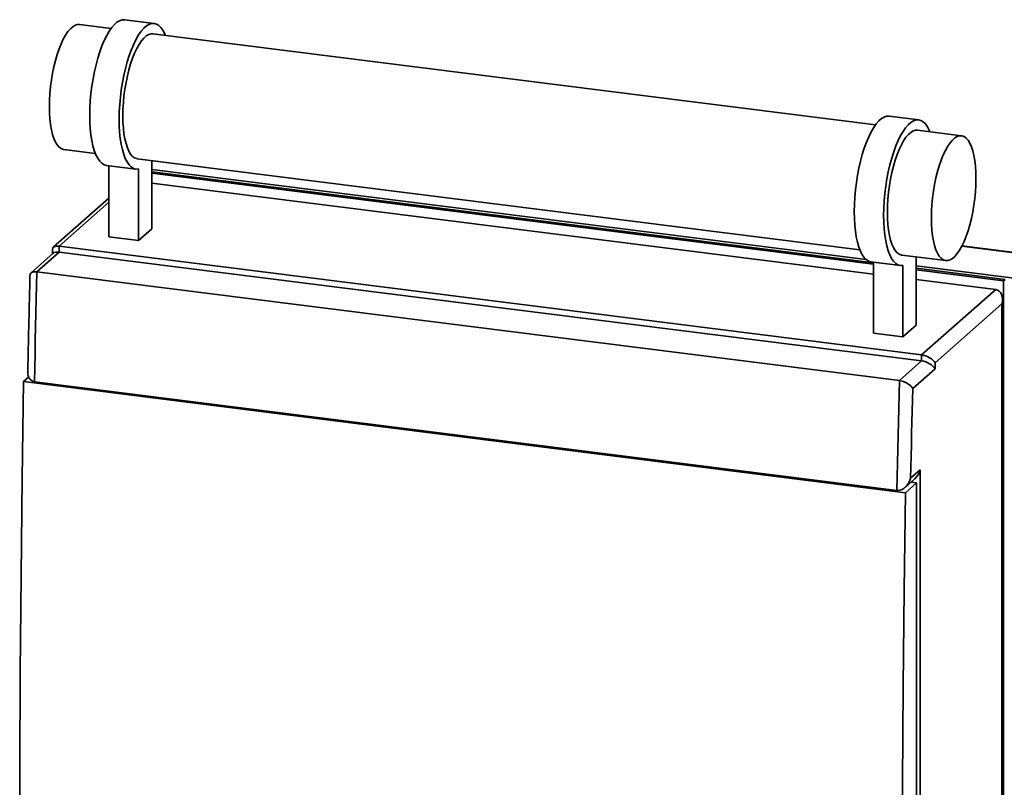
# Paper-space layout 'Blatt1' of a CAD drawing. Units: millimetres. Extents: x 0 to 5940, y 0 to 4200.
# Drawn here: x 4408 to 4800, y 1903 to 2208 of the extents above; entities that cross this region are included whole.
import ezdxf

# ---------------------------------------------------------------- set-up
doc = ezdxf.new("R2010")
doc.units = ezdxf.units.MM
doc.header["$LTSCALE"] = 10

psp = doc.layouts.new('Blatt1')

# ---------------------------------------------------------------- linework, layer by layer
at = {"color": 7, "linetype": 'Continuous', "lineweight": 35}
for p, q in [((4461.88, 2207), (4450.19, 2208.47)), ((4444.7, 2204.96), (4432.13, 2206.54)), ((4748.71, 2166.66), (4461.36, 2202.86)), ((4765.89, 2168.69), (4754.2, 2170.17)), ((4782.91, 2162.35), (4765.37, 2164.56)), ((4425.88, 2156.94), (4438.45, 2155.35)), ((4442.9, 2150.59), (4454.59, 2149.12)), ((4443.89, 2122.2), (4443.89, 2150.47)), ((4455.11, 2153.25), (4742.46, 2117.05)), ((4460.89, 2152.53), (4460.89, 2125.4)), ((4455.59, 2120.72), (4455.59, 2149.15)), ((4460.89, 2148.93), (4745.04, 2113.13)), ((4747.9, 2111.88), (4460.89, 2148.04)), ((4747.9, 2111.28), (4460.89, 2147.44)), ((4747.9, 2107.35), (4460.89, 2143.51)), ((4443.89, 2137.57), (4421.74, 2118.03)), ((4443.89, 2135.94), (4424.06, 2118.46)), ((4443.89, 2122.2), (4455.59, 2120.72)), ((4460.89, 2125.4), (4455.59, 2120.72)), ((4424.06, 2118.46), (4767.05, 2075.25)), ((4424.06, 2118.46), (4424.06, 2116.1)), ((4783.01, 2118.44), (4809.47, 2115.11)), ((4809.61, 2115.25), (4783.09, 2118.59)), ((4421.74, 2115.68), (4412.88, 2107.87)), ((4424.06, 2116.1), (4415.23, 2108.31)), ((4421.37, 2117.22), (4421.37, 2115.35)), ((4424.06, 2116.1), (4767.05, 2072.89)), ((4759.12, 2114.95), (4776.66, 2112.74)), ((4746.91, 2112.29), (4758.6, 2110.82)), ((4747.9, 2083.89), (4747.9, 2112.17)), ((4759.6, 2082.42), (4759.6, 2110.84)), ((4764.9, 2114.22), (4764.9, 2087.1)), ((4764.9, 2110.63), (4803.78, 2105.73)), ((4415.23, 2108.31), (4758.21, 2065.09)), ((4800.22, 2105.28), (4764.9, 2109.73)), ((4799.63, 2104.76), (4764.9, 2109.14)), ((4796.51, 2101.23), (4764.9, 2105.21)), ((4799.63, 2104.76), (4800.22, 2105.28)), ((4799.63, 1625.5), (4799.63, 2104.76)), ((4767.05, 2075.25), (4796.51, 2101.23)), ((4798.94, 2095.51), (4772.42, 2072.13)), ((4798.94, 1631.96), (4798.94, 2095.51)), ((4799.21, 1631.06), (4799.21, 2097.39)), ((4764.9, 2087.1), (4759.6, 2082.42)), ((4759.6, 2082.42), (4747.9, 2083.89)), ((4767.05, 2072.89), (4767.05, 2075.25)), ((4758.21, 2065.09), (4767.05, 2072.89)), ((4772.42, 2072.13), (4772.42, 2069.77)), ((4772.42, 2069.77), (4763.49, 2061.89)), ((4409.85, 2064.68), (4411.96, 2066.54)), ((4409.85, 2064.68), (4760.63, 2020.48)), ((4414.24, 2064.62), (4757.23, 2021.41)), ((4762.68, 2026.22), (4766.53, 2029.61)), ((4766.53, 2029.61), (4766.53, 1640.7)), ((4760.45, 2022.62), (4764.34, 2026.06)), ((4760.63, 2020.48), (4765.05, 2024.38)), ((4762.77, 2024.67), (4765.05, 2024.38)), ((4765.05, 2024.38), (4765.05, 1643.33))]:
    psp.add_line(p, q, dxfattribs=at)
at = {"color": 7, "linetype": 'Continuous', "lineweight": 35, "flags": 128}
for points in [[(4442.9, 2150.59), (4441.95, 2150.86), (4441.04, 2151.43), (4440.19, 2152.28), (4439.4, 2153.4), (4438.68, 2154.8), (4438.05, 2156.45), (4437.5, 2158.33), (4437.05, 2160.43), (4436.69, 2162.72), (4436.44, 2165.19), (4436.28, 2167.8), (4436.23, 2170.54), (4436.29, 2173.36), (4436.45, 2176.25), (4436.71, 2179.17), (4437.08, 2182.1), (4437.54, 2185), (4438.09, 2187.84), (4438.73, 2190.6), (4439.45, 2193.24), (4440.24, 2195.75), (4441.1, 2198.09), (4442.01, 2200.24), (4442.97, 2202.17), (4443.97, 2203.88), (4444.99, 2205.34), (4446.02, 2206.54), (4447.07, 2207.45), (4448.1, 2208.09), (4449.12, 2208.43), (4450.12, 2208.48), (4450.19, 2208.47)], [(4432.13, 2206.54), (4431.37, 2206.54), (4430.44, 2206.26), (4429.48, 2205.7), (4428.53, 2204.85), (4427.58, 2203.74), (4426.64, 2202.37), (4425.73, 2200.75), (4424.87, 2198.91), (4424.05, 2196.88), (4423.28, 2194.66), (4422.59, 2192.29), (4421.97, 2189.8), (4421.43, 2187.21), (4420.98, 2184.56), (4420.63, 2181.88), (4420.37, 2179.19), (4420.22, 2176.54), (4420.17, 2173.95), (4420.22, 2171.44), (4420.37, 2169.06), (4420.63, 2166.83), (4420.98, 2164.77), (4421.43, 2162.91), (4421.97, 2161.27), (4422.59, 2159.87), (4423.28, 2158.73), (4424.05, 2157.86), (4424.87, 2157.27), (4425.73, 2156.96), (4425.88, 2156.94)], [(4455.59, 2149.15), (4454.59, 2149.12), (4453.64, 2149.39), (4452.73, 2149.95), (4451.88, 2150.8), (4451.09, 2151.93), (4450.38, 2153.33), (4449.74, 2154.97), (4449.2, 2156.86), (4448.74, 2158.96), (4448.38, 2161.25), (4448.13, 2163.72), (4447.97, 2166.33), (4447.93, 2169.06), (4447.98, 2171.89), (4448.14, 2174.78), (4448.41, 2177.7), (4448.77, 2180.62), (4449.23, 2183.52), (4449.79, 2186.36), (4450.43, 2189.12), (4451.15, 2191.77), (4451.94, 2194.27), (4452.79, 2196.61), (4453.71, 2198.76), (4454.66, 2200.7), (4455.66, 2202.41), (4456.68, 2203.87), (4457.72, 2205.06), (4458.76, 2205.98), (4459.8, 2206.61), (4460.82, 2206.96), (4461.81, 2207), (4462.77, 2206.76), (4463.68, 2206.21), (4464.54, 2205.38), (4465.33, 2204.28), (4466.05, 2202.9), (4466.33, 2202.24)], [(4461.36, 2202.86), (4460.6, 2202.85), (4459.67, 2202.58), (4458.72, 2202.02), (4457.76, 2201.17), (4456.81, 2200.06), (4455.87, 2198.68), (4454.97, 2197.07), (4454.1, 2195.23), (4453.28, 2193.19), (4452.51, 2190.98), (4451.82, 2188.61), (4451.2, 2186.12), (4450.66, 2183.53), (4450.22, 2180.88), (4449.86, 2178.2), (4449.6, 2175.51), (4449.45, 2172.86), (4449.4, 2170.26)], [(4449.4, 2170.26), (4449.45, 2167.76), (4449.6, 2165.38), (4449.86, 2163.14), (4450.22, 2161.09), (4450.66, 2159.23), (4451.2, 2157.59), (4451.82, 2156.19), (4452.51, 2155.05), (4453.28, 2154.17), (4454.1, 2153.58), (4454.97, 2153.28), (4455.11, 2153.25)], [(4746.91, 2112.29), (4745.96, 2112.56), (4745.05, 2113.12), (4744.2, 2113.97), (4743.41, 2115.1), (4742.69, 2116.5), (4742.06, 2118.14), (4741.51, 2120.03), (4741.06, 2122.13), (4740.7, 2124.42), (4740.44, 2126.89), (4740.29, 2129.5), (4740.24, 2132.24), (4740.3, 2135.06), (4740.46, 2137.95), (4740.72, 2140.87), (4741.09, 2143.79), (4741.55, 2146.69), (4742.1, 2149.54), (4742.74, 2152.29), (4743.46, 2154.94), (4744.25, 2157.44), (4745.11, 2159.78), (4746.02, 2161.93), (4746.98, 2163.87), (4747.98, 2165.58), (4749, 2167.04), (4750.03, 2168.23), (4751.08, 2169.15), (4752.11, 2169.79), (4753.13, 2170.13), (4754.13, 2170.18), (4754.2, 2170.17)], [(4759.6, 2110.84), (4758.6, 2110.82), (4757.65, 2111.09), (4756.74, 2111.65), (4755.89, 2112.5), (4755.1, 2113.63), (4754.39, 2115.02), (4753.75, 2116.67), (4753.21, 2118.55), (4752.75, 2120.65), (4752.39, 2122.95), (4752.14, 2125.42), (4751.98, 2128.03), (4751.93, 2130.76), (4751.99, 2133.59), (4752.15, 2136.48), (4752.42, 2139.4), (4752.78, 2142.32), (4753.24, 2145.22), (4753.8, 2148.06), (4754.44, 2150.82), (4755.16, 2153.47), (4755.95, 2155.97), (4756.8, 2158.31), (4757.72, 2160.46), (4758.67, 2162.4), (4759.67, 2164.11), (4760.69, 2165.57), (4761.73, 2166.76), (4762.77, 2167.68), (4763.8, 2168.31), (4764.83, 2168.66), (4765.82, 2168.7), (4766.78, 2168.45), (4767.69, 2167.91), (4768.55, 2167.08), (4769.34, 2165.97), (4770.06, 2164.6), (4770.34, 2163.93)], [(4765.37, 2164.56), (4764.61, 2164.55), (4763.68, 2164.28), (4762.73, 2163.71), (4761.77, 2162.87), (4760.82, 2161.76), (4759.88, 2160.38), (4758.98, 2158.77), (4758.11, 2156.93), (4757.29, 2154.89), (4756.52, 2152.67), (4755.83, 2150.31), (4755.21, 2147.81), (4754.67, 2145.23), (4754.22, 2142.58), (4753.87, 2139.9), (4753.61, 2137.21), (4753.46, 2134.56), (4753.41, 2131.96), (4753.46, 2129.46), (4753.61, 2127.08), (4753.87, 2124.84), (4754.22, 2122.78), (4754.67, 2120.93), (4755.21, 2119.29), (4755.83, 2117.89), (4756.52, 2116.75), (4757.29, 2115.87), (4758.11, 2115.28), (4758.98, 2114.97), (4759.12, 2114.95)], [(4788.62, 2145.34), (4788.57, 2147.84), (4788.42, 2150.23), (4788.16, 2152.46), (4787.81, 2154.52), (4787.36, 2156.38), (4786.82, 2158.02), (4786.2, 2159.42), (4785.51, 2160.56), (4784.75, 2161.43), (4783.93, 2162.02), (4783.06, 2162.33), (4782.15, 2162.34), (4781.22, 2162.07), (4780.26, 2161.5), (4779.31, 2160.66), (4778.36, 2159.55), (4777.42, 2158.17), (4776.51, 2156.56), (4775.65, 2154.72), (4774.83, 2152.68), (4774.06, 2150.46), (4773.37, 2148.1), (4772.75, 2145.61), (4772.21, 2143.02), (4771.76, 2140.37), (4771.41, 2137.69), (4771.15, 2135), (4771, 2132.35), (4770.95, 2129.75), (4771, 2127.25), (4771.15, 2124.87), (4771.41, 2122.63), (4771.76, 2120.58), (4772.21, 2118.72), (4772.75, 2117.08), (4773.37, 2115.68), (4774.06, 2114.54), (4774.83, 2113.66), (4775.65, 2113.07), (4776.51, 2112.77), (4777.42, 2112.75), (4778.36, 2113.03), (4779.31, 2113.59), (4780.26, 2114.43), (4781.22, 2115.55), (4782.15, 2116.92), (4783.06, 2118.54), (4783.93, 2120.37), (4784.75, 2122.41), (4785.51, 2124.63), (4786.2, 2127), (4786.82, 2129.49), (4787.36, 2132.07), (4787.81, 2134.72), (4788.16, 2137.41), (4788.42, 2140.09), (4788.57, 2142.75), (4788.62, 2145.34)], [(4415.23, 2108.31), (4415.09, 2102.84), (4414.96, 2097.37), (4414.83, 2091.91), (4414.71, 2086.44), (4414.59, 2080.98), (4414.47, 2075.53), (4414.35, 2070.07), (4414.24, 2064.62)], [(4409.85, 1683.63), (4409.32, 1721.25), (4408.91, 1758.98), (4408.62, 1796.83), (4408.44, 1834.79), (4408.38, 1872.85), (4408.44, 1911.02), (4408.62, 1949.29), (4408.91, 1987.66), (4409.32, 2026.12), (4409.85, 2064.68)], [(4757.23, 2021.41), (4757.34, 2026.86), (4757.45, 2032.32), (4757.57, 2037.77), (4757.69, 2043.23), (4757.82, 2048.69), (4757.95, 2054.16), (4758.08, 2059.62), (4758.21, 2065.09)], [(4763.49, 2061.89), (4763.38, 2057.43), (4763.27, 2052.96), (4763.17, 2048.5), (4763.07, 2044.04), (4762.97, 2039.58), (4762.87, 2035.13), (4762.78, 2030.67), (4762.68, 2026.22)], [(4760.63, 1639.43), (4760.1, 1677.05), (4759.69, 1714.79), (4759.4, 1752.64), (4759.22, 1790.6), (4759.16, 1828.66), (4759.22, 1866.83), (4759.4, 1905.1), (4759.69, 1943.46), (4760.1, 1981.93), (4760.63, 2020.48)]]:
    psp.add_lwpolyline(points, dxfattribs=at)
at = {"color": 7, "linetype": 'Continuous', "lineweight": 35}
for centre, major_axis, ratio, start_param, end_param in [((4425.54, 2115.83), (4.07, -1.84), 0.476834, 2.144179, 3.353608), ((4425.54, 2113.47), (4.07, -1.84), 0.476834, 2.144179, 2.929577), ((4795.04, 2096), (2.26, 5.01), 0.699056, 4.924405, 6.495201), ((4768.52, 2072.62), (4.07, -1.84), 0.476834, 0.573383, 2.144179), ((4768.52, 2070.26), (4.07, -1.84), 0.476834, 0.573383, 2.144179), ((4762.63, 2030.1), (2.26, 5.01), 0.699056, 4.139006, 4.924405)]:
    psp.add_ellipse(centre, major_axis=major_axis, ratio=ratio, start_param=start_param, end_param=end_param, dxfattribs=at)
for points, knots in [([(4412.47, 2106.98), (4412.37, 2102.64), (4412.05, 2089.81), (4411.79, 2077.02), (4411.61, 2068.55)], [0, 0, 0, 0, 0.338437, 1, 1, 1, 1]), ([(4412.49, 2106.98), (4412.53, 2107.26), (4412.62, 2107.75), (4413.32, 2108.18), (4414.19, 2108.38), (4414.88, 2108.33), (4415.23, 2108.31)], [0, 0, 0, 0, 0.341438, 0.609825, 0.804497, 1, 1, 1, 1]), ([(4411.6, 2068.55), (4411.6, 2068.55), (4411.5, 2067.9), (4411.76, 2066.8), (4412.41, 2065.58), (4413.25, 2064.86), (4413.91, 2064.7), (4414.24, 2064.62)], [0, 0, 0, 0, 0.000495, 0.373278, 0.634889, 0.816979, 1, 1, 1, 1]), ([(4758.21, 2065.09), (4758.58, 2065.03), (4759.3, 2064.9), (4760.51, 2064.44), (4761.79, 2063.74), (4762.87, 2062.83), (4763.33, 2062.19), (4763.49, 2061.89), (4763.49, 2061.89)], [0, 0, 0, 0, 0.145598, 0.290577, 0.490454, 0.759687, 0.998481, 1, 1, 1, 1]), ([(4757.23, 2021.41), (4757.58, 2021.4), (4758.28, 2021.39), (4759.47, 2021.85), (4760.79, 2022.82), (4761.97, 2024.35), (4762.5, 2025.6), (4762.68, 2026.21), (4762.68, 2026.22)], [0, 0, 0, 0, 0.135218, 0.269748, 0.463028, 0.738444, 0.998539, 1, 1, 1, 1])]:
    psp.add_open_spline(points, degree=3, knots=knots, dxfattribs=at)

doc.saveas('drawing.dxf')
